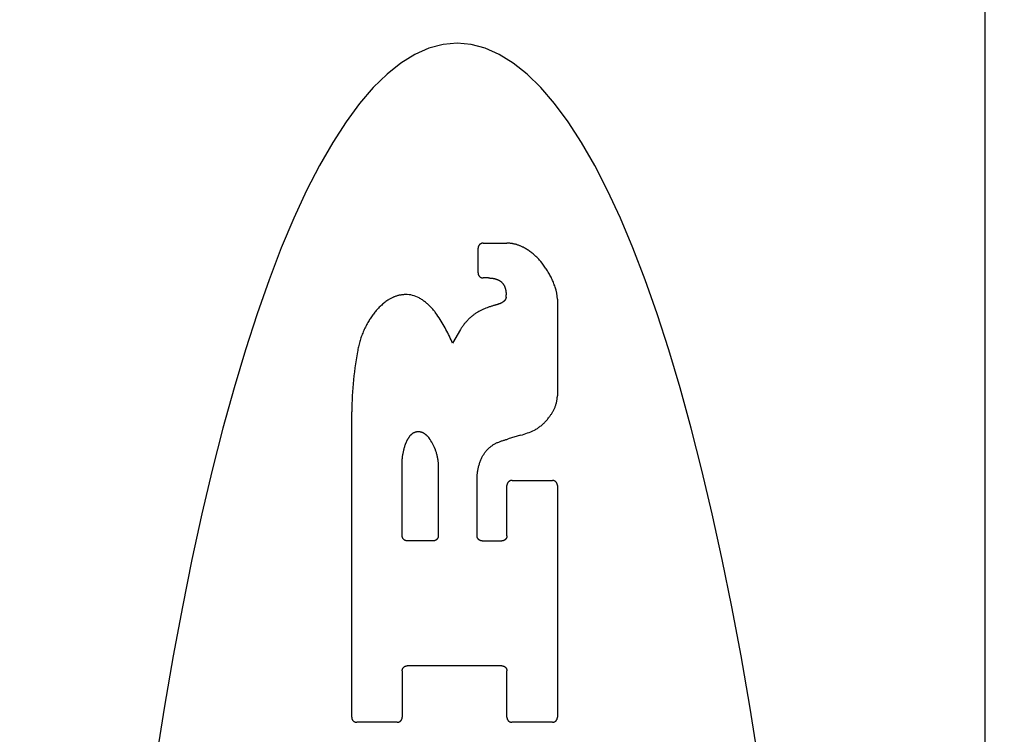
# Model space of a CAD drawing. Units: inches. Extents: x 0.4 to 16.6, y 0.6 to 10.4.
# Drawn here: x 7.2 to 7.5, y 4.9 to 5.1 of the extents above; entities that cross this region are included whole.
import ezdxf

# ---------------------------------------------------------------- set-up
doc = ezdxf.new("R2010")
doc.units = ezdxf.units.IN
doc.header["$LTSCALE"] = 0.935
doc.header["$MEASUREMENT"] = 0
doc.layers.get('0').update_dxf_attribs({"linetype": 'CONTINUOUS'})
doc.layers.add('SCHEME_DIMS', color=7, linetype='CONTINUOUS')
doc.dimstyles.new('DIMSTYLE_1', dxfattribs={"dimtxt": 0.1, "dimasz": 0.1875, "dimexe": 0.18, "dimexo": 0.0625, "dimgap": 0.09, "dimtad": 0, "dimtih": 1, "dimtoh": 1, "dimdec": 1, "dimzin": 4, "dimdsep": 46, "dimtxsty": 'STANDARD', "dimblk": '_FILLED', "dimblk1": '_FILLED', "dimblk2": '_FILLED', "dimcen": 0.09, "dimadec": 0, "dimazin": 0, "dimtp": 0.1, "dimtm": 0.1, "dimtfac": 1, "dimtdec": 1, "dimtofl": 0, "dimtmove": 0, "dimatfit": 3, "dimldrblk": '_FILLED', "dimfxl": 1, "dimtolj": 1, "dimtzin": 4, "dimarcsym": 0})

# ---------------------------------------------------------------- blocks, each defined once
blk = doc.blocks.new('_FILLED')
at = {"color": 0, "linetype": 'BYBLOCK'}
blk.add_solid([(0, 0), (-1, 0.1666666667), (-1, -0.1666666667)], dxfattribs=at)
blk = doc.blocks.new('*D5')
at = {"layer": 'SCHEME_DIMS', "color": 2, "linetype": 'CONTINUOUS'}
for p, q in [((6.9096956134, 5.3987206817), (6.9096956134, 5.9713370273)), ((7.0593019126, 5.3446419686), (7.0593019126, 5.9713370273)), ((6.9096956134, 5.8463370273), (6.3976956134, 5.8463370273)), ((7.0593019126, 5.8463370273), (7.4593019126, 5.8463370273)), ((7.0593019126, 4.3820233944), (7.0593019126, 4.9223318844))]:
    blk.add_line(p, q, dxfattribs=at)
at = {"layer": 'SCHEME_DIMS', "color": 2, "linetype": 'CONTINUOUS', "xscale": 0.1875, "yscale": 0.1875, "zscale": 0.1875}
blk.add_blockref('_FILLED', (6.9096956134, 5.8463370273), dxfattribs=at)
at = {"layer": 'SCHEME_DIMS', "color": 2, "linetype": 'CONTINUOUS', "xscale": 0.1875, "yscale": 0.1875, "zscale": 0.1875, "rotation": 180}
blk.add_blockref('_FILLED', (7.0593019126, 5.8463370273), dxfattribs=at)
at = {"layer": 'SCHEME_DIMS', "color": 2, "linetype": 'CONTINUOUS'}
for s, p in [('3,8', (5.7976956134, 5.7963370273)), ('[', (5.7976956134, 5.6463370273)), (']', (6.1976956134, 5.6463370273)), ('.15', (5.8976956134, 5.6463370273))]:
    blk.add_text(s, height=0.1, dxfattribs=at).set_placement(p)
blk = doc.blocks.new('*D6')
at = {"layer": 'SCHEME_DIMS', "color": 2, "linetype": 'CONTINUOUS'}
for p, q in [((8.2325302591, 5.3222093852), (8.2325302591, 5.7722093852)), ((8.2325302591, 5.7722093852), (8.3825302591, 5.7722093852)), ((7.6493609677, 5.3222093852), (8.3575302591, 5.3222093852)), ((7.2857782906, 5.1174849757), (8.3575302591, 5.1174849757)), ((8.2325302591, 5.1174849757), (8.2325302591, 4.7174849757))]:
    blk.add_line(p, q, dxfattribs=at)
at = {"layer": 'SCHEME_DIMS', "color": 2, "linetype": 'CONTINUOUS', "xscale": 0.1875, "yscale": 0.1875, "zscale": 0.1875}
for p, rotation in [((8.2325302591, 5.3222093852), 270), ((8.2325302591, 5.1174849757), 90)]:
    blk.add_blockref('_FILLED', p, dxfattribs=dict(at, rotation=rotation))
at = {"layer": 'SCHEME_DIMS', "color": 2, "linetype": 'CONTINUOUS'}
for s, p in [('5,2', (8.4825302591, 5.7222093852)), ('[', (8.4825302591, 5.5722093852)), (']', (8.8825302591, 5.5722093852)), ('.20', (8.5825302591, 5.5722093852))]:
    blk.add_text(s, height=0.1, dxfattribs=at).set_placement(p)
blk = doc.blocks.new('*D7')
at = {"layer": 'SCHEME_DIMS', "color": 2, "linetype": 'CONTINUOUS'}
for p, q in [((7.2857782906, 5.1174849757), (8.7325302591, 5.1174849757)), ((8.6075302591, 5.1174849757), (8.6075302591, 4.8680755269)), ((8.6075302591, 4.1686660781), (8.6075302591, 4.4180755269)), ((7.2857782906, 4.1686660781), (8.7325302591, 4.1686660781))]:
    blk.add_line(p, q, dxfattribs=at)
at = {"layer": 'SCHEME_DIMS', "color": 2, "linetype": 'CONTINUOUS', "xscale": 0.1875, "yscale": 0.1875, "zscale": 0.1875}
for p, rotation in [((8.6075302591, 5.1174849757), 90), ((8.6075302591, 4.1686660781), 270)]:
    blk.add_blockref('_FILLED', p, dxfattribs=dict(at, rotation=rotation))
at = {"layer": 'SCHEME_DIMS', "color": 2, "linetype": 'CONTINUOUS'}
for s, p in [('24,1', (8.3575302591, 4.6680755269)), ('[', (8.3575302591, 4.5180755269)), (']', (8.7575302591, 4.5180755269)), ('.95', (8.4575302591, 4.5180755269))]:
    blk.add_text(s, height=0.1, dxfattribs=at).set_placement(p)

msp = doc.modelspace()

# ---------------------------------------------------------------- linework, layer by layer
at = {"color": 9, "linetype": 'CONTINUOUS'}
msp.add_line((7.4805617551, 5.3222093852), (7.4805617551, 3.9639416686), dxfattribs=at)
at = {"color": 7, "linetype": 'CONTINUOUS'}
for p, q in [((7.3520179221, 5.0100118932), (7.3520179221, 5.0162819635)), ((7.3532994171, 5.0175634585), (7.3592805295, 5.0175634585)), ((7.3546590388, 5.0087303982), (7.3532994171, 5.0087303982)), ((7.3591372675, 5.0038688753), (7.3591372675, 5.004443302)), ((7.3721527396, 5.0033392943), (7.3721527396, 4.9788152437)), ((7.3475319046, 4.9956297172), (7.3455690412, 4.9921610394)), ((7.3199582766, 4.8972852187), (7.3199582766, 4.9747347126)), ((7.3628091525, 4.9688201102), (7.3596664031, 4.967886151)), ((7.3327732266, 4.9433216982), (7.3327732266, 4.9623765379)), ((7.3419249615, 4.9608934628), (7.3419249615, 4.9433216982)), ((7.3606308178, 4.9573712825), (7.3708712446, 4.9573712825)), ((7.3593493228, 4.9433216982), (7.3593493228, 4.9560897875)), ((7.3721527396, 4.9560897875), (7.3721527396, 4.8972852187)), ((7.3406434665, 4.9420402032), (7.3340547216, 4.9420402032)), ((7.3530458646, 4.9420402032), (7.3580678278, 4.9420402032)), ((7.3327732266, 4.9090626845), (7.3327732266, 4.8972852187)), ((7.3580562946, 4.9103441795), (7.3340547216, 4.9103441795)), ((7.3593377896, 4.8972852187), (7.3593377896, 4.9090626845)), ((7.3314917316, 4.8960037237), (7.3212397716, 4.8960037237)), ((7.3708712446, 4.8960037237), (7.3606192846, 4.8960037237))]:
    msp.add_line(p, q, dxfattribs=at)
for points in [[(7.3467034874, 5.0682714058), (7.3431273023, 5.0679582133), (7.3395563728, 5.0670186359), (7.3359959443, 5.0654532853), (7.332451221, 5.0632652203), (7.3289273969, 5.0604581112), (7.325429666, 5.0570356287), (7.3219631918, 5.0530020406), (7.3185330155, 5.0483640044), (7.3151441479, 5.043128775), (7.3118015995, 5.0373036075), (7.3085103309, 5.0308963257), (7.3052751021, 5.02391703), (7.3021006231, 5.0163763897), (7.2989916036, 5.0082850741), (7.2959526852, 4.99965428), (7.2929882349, 4.9904973136), (7.2901025516, 4.9808280085), (7.2872999339, 4.9706601985), (7.2845845952, 4.9600081904), (7.2819604077, 4.9488881848), (7.2794311581, 4.9373168553), (7.2770006331, 4.9253108757), (7.2746725195, 4.9128873278), (7.2724501034, 4.9000649265), (7.270336571, 4.8868627947)], [(7.4230704039, 4.8868627947), (7.4209568714, 4.9000649265), (7.4187344553, 4.9128873278), (7.4164063417, 4.9253108757), (7.4139758168, 4.9373168553), (7.4114465671, 4.9488881848), (7.4088223796, 4.9600081904), (7.4061070409, 4.9706601985), (7.4033044233, 4.9808280085), (7.4004187399, 4.9904973136), (7.3974542897, 4.99965428), (7.3944153712, 5.0082850741), (7.3913063518, 5.0163763897), (7.3881318727, 5.02391703), (7.384896644, 5.0308963257), (7.3816053754, 5.0373036075), (7.378262827, 5.043128775), (7.3748739593, 5.0483640044), (7.371443783, 5.0530020406), (7.3679773089, 5.0570356287), (7.364479578, 5.0604581112), (7.3609557539, 5.0632652203), (7.3574110306, 5.0654532853), (7.353850602, 5.0670186359), (7.3502796725, 5.0679582133), (7.3467034874, 5.0682714058)], [(7.3532994171, 5.0175634585), (7.3532574895, 5.0175627585), (7.3532156094, 5.0175606664), (7.3531738203, 5.0175571939), (7.3531321658, 5.0175523527), (7.3530906895, 5.0175461546), (7.353049435, 5.0175386112), (7.3530084458, 5.0175297344), (7.3529677654, 5.0175195357), (7.3529274375, 5.0175080271), (7.3528875055, 5.0174952201), (7.3528480132, 5.0174811266), (7.3528090039, 5.0174657582), (7.3527705214, 5.0174491267), (7.3527326091, 5.0174312438), (7.3526953107, 5.0174121212), (7.3526586696, 5.0173917707), (7.3526227276, 5.0173702074), (7.3525875187, 5.0173474601), (7.3525530752, 5.017323561), (7.3525194292, 5.0172985422), (7.352486613, 5.0172724361), (7.3524546588, 5.0172452748), (7.3524235988, 5.0172170905), (7.3523934651, 5.0171879154), (7.3523642901, 5.0171577818), (7.3523361058, 5.0171267217), (7.3523089444, 5.0170947675), (7.3522828383, 5.0170619513), (7.3522578196, 5.0170283054), (7.3522339205, 5.0169938619), (7.3522111732, 5.016958653), (7.3521896099, 5.016922711), (7.3521692593, 5.0168860699), (7.3521501368, 5.0168487714), (7.3521322539, 5.0168108592), (7.3521156223, 5.0167723766), (7.352100254, 5.0167333674), (7.3520861604, 5.016693875), (7.3520733535, 5.0166539431), (7.3520618448, 5.0166136152), (7.3520516462, 5.0165729348), (7.3520427694, 5.0165319456), (7.352035226, 5.016490691), (7.3520290279, 5.0164492147), (7.3520241867, 5.0164075603), (7.3520207142, 5.0163657712), (7.3520186221, 5.0163238911), (7.3520179221, 5.0162819635)], [(7.3634621988, 5.0165168665), (7.3633189119, 5.0165906907), (7.3631743374, 5.0166619604), (7.3630285219, 5.0167306555), (7.3628815119, 5.0167967561), (7.3627333542, 5.0168602422), (7.3625840952, 5.0169210939), (7.3624337817, 5.0169792911), (7.3622824601, 5.017034814), (7.3621301772, 5.0170876425), (7.3619769799, 5.017137758), (7.3618229171, 5.0171851468), (7.361668038, 5.0172297966), (7.3615123917, 5.0172716952), (7.3613560277, 5.0173108301), (7.361198995, 5.0173471891), (7.361041343, 5.0173807598), (7.3608831208, 5.01741153), (7.3607243778, 5.0174394872), (7.3605651633, 5.0174646206), (7.3604055276, 5.0174869244), (7.3602455214, 5.0175063943), (7.360085195, 5.0175230259), (7.359924599, 5.0175368149), (7.3597637839, 5.017547757), (7.3596028003, 5.0175558479), (7.3594416987, 5.0175610832), (7.3592805295, 5.0175634585)], [(7.3682564616, 5.0124708777), (7.3679082814, 5.0128993428), (7.3677470695, 5.0130915335), (7.3675825652, 5.0132809138), (7.367414819, 5.0134674288), (7.3672438814, 5.0136510232), (7.3670698029, 5.013831642), (7.3668926338, 5.0140092299), (7.3667124246, 5.0141837318), (7.3665292271, 5.0143550938), (7.3663430976, 5.014523267), (7.3661540937, 5.0146882037), (7.365962273, 5.0148498561), (7.3657676933, 5.0150081766), (7.365570412, 5.0151631174), (7.3653704867, 5.0153146308), (7.3651679752, 5.0154626692), (7.364962936, 5.0156071862), (7.3647554316, 5.0157481412), (7.3645455257, 5.0158854947), (7.3643332819, 5.0160192076), (7.3641187637, 5.0161492405), (7.3639020348, 5.0162755542), (7.3636831586, 5.0163981093), (7.3634621988, 5.0165168665)], [(7.3715729915, 5.0064273895), (7.3714739042, 5.0067118737), (7.3713705141, 5.0069948227), (7.3712628474, 5.0072761722), (7.3711509304, 5.0075558581), (7.3710347891, 5.0078338165), (7.37091445, 5.0081099832), (7.3707899391, 5.0083842941), (7.3706612827, 5.0086566852), (7.3705285082, 5.0089270929), (7.3703916482, 5.0091954562), (7.3702507364, 5.0094617145), (7.3701058067, 5.0097258075), (7.3699568928, 5.0099876746), (7.3698040286, 5.0102472553), (7.3696472478, 5.0105044893), (7.3694865841, 5.0107593159), (7.3693220727, 5.0110116754), (7.3691537531, 5.0112615113), (7.3689816661, 5.0115087675), (7.3688058527, 5.0117533881), (7.3686263536, 5.0119953173), (7.3684432096, 5.0122344992), (7.3682564616, 5.0124708777)], [(7.3520179221, 5.0100118932), (7.3520186221, 5.0099699656), (7.3520207142, 5.0099280854), (7.3520241867, 5.0098862964), (7.3520290279, 5.0098446419), (7.352035226, 5.0098031656), (7.3520427694, 5.0097619111), (7.3520516462, 5.0097209219), (7.3520618448, 5.0096802415), (7.3520733535, 5.0096399136), (7.3520861604, 5.0095999816), (7.352100254, 5.0095604893), (7.3521156223, 5.00952148), (7.3521322539, 5.0094829975), (7.3521501368, 5.0094450852), (7.3521692593, 5.0094077867), (7.3521896099, 5.0093711457), (7.3522111732, 5.0093352036), (7.3522339205, 5.0092999948), (7.3522578196, 5.0092655513), (7.3522828383, 5.0092319053), (7.3523089444, 5.0091990891), (7.3523361058, 5.0091671349), (7.3523642901, 5.0091360749), (7.3523934651, 5.0091059412), (7.3524235988, 5.0090767661), (7.3524546588, 5.0090485818), (7.352486613, 5.0090214205), (7.3525194292, 5.0089953144), (7.3525530752, 5.0089702957), (7.3525875187, 5.0089463966), (7.3526227276, 5.0089236493), (7.3526586696, 5.0089020859), (7.3526953107, 5.0088817354), (7.3527326091, 5.0088626129), (7.3527705214, 5.00884473), (7.3528090039, 5.0088280984), (7.3528480132, 5.0088127301), (7.3528875055, 5.0087986365), (7.3529274375, 5.0087858296), (7.3529677654, 5.0087743209), (7.3530084458, 5.0087641223), (7.353049435, 5.0087552454), (7.3530906895, 5.0087477021), (7.3531321658, 5.008741504), (7.3531738203, 5.0087366628), (7.3532156094, 5.0087331903), (7.3532574895, 5.0087310981), (7.3532994171, 5.0087303982)], [(7.3546590388, 5.0087303982), (7.3547507469, 5.0087315829), (7.3548424625, 5.0087314078), (7.3549341655, 5.0087298736), (7.3550258356, 5.008726981), (7.3551174529, 5.0087227309), (7.3552089971, 5.008717124), (7.3553004481, 5.0087101612), (7.3553917858, 5.0087018432), (7.35548299, 5.0086921712), (7.3555740409, 5.008681148), (7.3556649185, 5.0086687767), (7.3557556029, 5.0086550605), (7.3558460741, 5.0086400025), (7.3559363123, 5.008623606), (7.3560262976, 5.008605874), (7.35611601, 5.0085868098), (7.3562054298, 5.0085664169), (7.3562945374, 5.0085447004), (7.3563833134, 5.0085216658), (7.3564717385, 5.0084973185), (7.3565597932, 5.0084716642), (7.3566474583, 5.0084447082), (7.3567347142, 5.0084164561), (7.3568215417, 5.0083869133)], [(7.3568215417, 5.0083869133), (7.3568830779, 5.0083640996), (7.3569441543, 5.0083400818), (7.3570047479, 5.0083148707), (7.3570648361, 5.0082884772), (7.3571243959, 5.0082609121), (7.3571834045, 5.0082321862), (7.3572418392, 5.0082023104), (7.3572996771, 5.0081712955), (7.3573568954, 5.0081391524), (7.3574134713, 5.0081058918), (7.3574693825, 5.0080715253), (7.3575246081, 5.0080360673), (7.3575791279, 5.0079995329), (7.3576329216, 5.0079619372), (7.3576859689, 5.0079232952), (7.3577382496, 5.0078836221), (7.3577897432, 5.007842933), (7.3578404295, 5.0078012428), (7.3578902883, 5.0077585668), (7.3579392992, 5.00771492), (7.3579874425, 5.0076703182), (7.3580347006, 5.0076247793), (7.3580810567, 5.0075783223), (7.3581264938, 5.0075309657), (7.3581709949, 5.0074827283), (7.3582145432, 5.0074336289), (7.3582571216, 5.0073836862), (7.3582987133, 5.0073329188), (7.3583393012, 5.0072813456), (7.3583788685, 5.0072289853)], [(7.3583788685, 5.0072289853), (7.3584171645, 5.007173418), (7.3584544739, 5.0071171836), (7.3584907858, 5.0070603), (7.3585260894, 5.0070027851), (7.3585603739, 5.006944657), (7.3585936284, 5.0068859337), (7.3586258422, 5.0068266332), (7.3586570044, 5.0067667734), (7.3586871046, 5.0067063726), (7.3587161342, 5.0066454499), (7.358744085, 5.0065840247), (7.3587709487, 5.0065221163), (7.3587967173, 5.0064597441), (7.3588213824, 5.0063969275), (7.3588449359, 5.0063336857), (7.3588673696, 5.0062700382), (7.3588886758, 5.0062060044), (7.3589088486, 5.0061416046), (7.3589278826, 5.0060768589), (7.3589457724, 5.0060117878), (7.3589625127, 5.0059464114), (7.358978098, 5.0058807502), (7.358992523, 5.0058148243), (7.3590057822, 5.0057486541)], [(7.3336194447, 5.0045220914), (7.3334426041, 5.0045154802), (7.333265938, 5.0045052135), (7.3330895215, 5.0044913002), (7.3329134294, 5.0044737493), (7.3327377368, 5.00445257), (7.3325625188, 5.0044277713), (7.3323878503, 5.0043993621), (7.3322138063, 5.0043673516), (7.3320404619, 5.0043317488), (7.3318678915, 5.0042925651), (7.3316961678, 5.0042498209), (7.3315253629, 5.0042035389), (7.331355549, 5.0041537421), (7.3311867982, 5.0041004531), (7.3310191826, 5.0040436948), (7.3308527744, 5.0039834899), (7.3306876457, 5.0039198612), (7.3305238686, 5.0038528315), (7.3303615145, 5.0037824257), (7.3302006507, 5.0037086773), (7.3300413439, 5.0036316221), (7.3298836607, 5.0035512956), (7.3297276676, 5.0034677336), (7.3295734314, 5.0033809717), (7.3294210185, 5.0032910456), (7.3292704956, 5.003197991), (7.3291219293, 5.0031018435)], [(7.3591372675, 5.0038688753), (7.359134844, 5.0038379713), (7.3591317431, 5.0038071279), (7.3591279674, 5.0037763597), (7.3591235198, 5.0037456814), (7.3591184026, 5.0037151077), (7.3591126186, 5.0036846531), (7.3591061703, 5.0036543323), (7.3590990605, 5.00362416), (7.3590912916, 5.0035941507), (7.3590828663, 5.0035643192), (7.3590737878, 5.0035346799), (7.3590640613, 5.0035052467), (7.3590536925, 5.0034760334), (7.3590426872, 5.0034470537), (7.359031051, 5.0034183214), (7.3590187898, 5.0033898502), (7.3590059093, 5.0033616539), (7.3589924153, 5.0033337462), (7.3589783134, 5.0033061409), (7.3589636094, 5.0032788517), (7.3589483096, 5.0032518921), (7.3589324221, 5.0032252745), (7.3589159553, 5.0031990111), (7.358898918, 5.003173114), (7.3588813186, 5.0031475954), (7.3588631658, 5.0031224674), (7.3588444682, 5.0030977422), (7.3588252342, 5.0030734319), (7.3588054725, 5.0030495487), (7.3587851917, 5.0030261047)], [(7.3590057822, 5.0057486541), (7.3590196284, 5.0056769816), (7.359032711, 5.0056051658), (7.3590450289, 5.0055332149), (7.3590565805, 5.005461137), (7.3590673647, 5.0053889402), (7.3590773799, 5.0053166328), (7.359086625, 5.0052442229), (7.359095099, 5.0051717187), (7.3591028012, 5.0050991285), (7.3591097306, 5.0050264604), (7.3591158865, 5.0049537227), (7.359121268, 5.0048809236), (7.3591258743, 5.0048080714), (7.3591297052, 5.0047351743), (7.3591327603, 5.0046622405), (7.3591350392, 5.0045892784), (7.3591365417, 5.0045162961), (7.3591372675, 5.004443302)], [(7.3291219293, 5.0031018435), (7.3288902183, 5.0029380181), (7.3286614407, 5.0027701207), (7.3284356649, 5.0025982076), (7.3282129596, 5.0024223348), (7.3279933932, 5.0022425585), (7.3277770344, 5.0020589349), (7.3275639518, 5.00187152), (7.3273542138, 5.0016803702), (7.3271478892, 5.0014855414), (7.3269450448, 5.0012870916), (7.3267457412, 5.0010850854), (7.3265500372, 5.0008795892), (7.3263579916, 5.0006706694), (7.3261696635, 5.0004583923), (7.3259851116, 5.0002428242), (7.3258043949, 5.0000240316), (7.3256275721, 4.9998020808), (7.3254547023, 4.9995770382), (7.3252858423, 4.9993489715), (7.3251210417, 4.9991179542), (7.324960348, 4.9988840609), (7.3248038088, 4.9986473665), (7.3246514716, 4.9984079457), (7.3245033842, 4.9981658733), (7.324359594, 4.9979212242), (7.3242201486, 4.997674073), (7.3240850957, 4.9974244945)], [(7.3412962648, 4.999843438), (7.34115511, 5.0000366857), (7.3410105556, 5.0002274037), (7.3408626492, 5.0004155343), (7.340711439, 5.0006010199), (7.3405569727, 5.0007838027), (7.3403992982, 5.0009638251), (7.3402384634, 5.0011410293), (7.3400745162, 5.0013153577), (7.3399075058, 5.0014867539), (7.3397374865, 5.0016551661), (7.3395645138, 5.001820544), (7.3393886434, 5.0019828372), (7.3392099308, 5.0021419953), (7.3390284317, 5.002297968), (7.3388442016, 5.0024507047), (7.3386572961, 5.0026001552), (7.3384677719, 5.0027462704), (7.33827569, 5.0028890069), (7.3380811124, 5.0030283226), (7.3378841014, 5.0031641757), (7.337684719, 5.003296524), (7.3374830272, 5.0034253256), (7.3372790882, 5.0035505384), (7.3370729641, 5.0036721204)], [(7.3562815744, 5.0018223096), (7.3561047463, 5.0017719229), (7.3559283132, 5.00172017), (7.3557522857, 5.0016670541), (7.3555766742, 5.0016125783), (7.3554014893, 5.0015567459), (7.3552267415, 5.0014995603), (7.3550524412, 5.0014410248), (7.3548785989, 5.001381143), (7.3547052249, 5.0013199184), (7.3545323296, 5.0012573547), (7.3543599233, 5.0011934557)], [(7.3579535171, 5.0024106725), (7.3578645831, 5.0023678847), (7.3577751024, 5.0023262521), (7.3576850903, 5.0022857814), (7.3575945618, 5.0022464793), (7.3575035321, 5.0022083525), (7.3574120164, 5.0021714077), (7.3573200298, 5.0021356513), (7.3572275878, 5.002101089), (7.3571347062, 5.0020677265), (7.3570414004, 5.002035569), (7.3569476862, 5.0020046222), (7.3568535791, 5.0019748915), (7.3567590949, 5.0019463823), (7.3566642493, 5.0019190989), (7.3565690585, 5.0018930457), (7.3564735384, 5.0018682269), (7.3563777051, 5.0018446468), (7.3562815744, 5.0018223096)], [(7.3587851917, 5.0030261047), (7.3587556292, 5.0029943654), (7.3587255629, 5.0029631029), (7.3586950008, 5.0029323249), (7.3586639509, 5.0029020391), (7.3586324211, 5.0028722532), (7.3586004194, 5.0028429749), (7.358567954, 5.0028142118), (7.3585350327, 5.0027859716), (7.3585016637, 5.0027582619), (7.3584678557, 5.0027310893), (7.3584336178, 5.0027044606), (7.3583989588, 5.0026783822), (7.3583638876, 5.0026528608), (7.3583284132, 5.002627903), (7.3582925444, 5.0026035154), (7.3582562903, 5.0025797046), (7.3582196597, 5.002556477), (7.3581826623, 5.0025338381), (7.3581453078, 5.0025117935), (7.3581076059, 5.0024903485), (7.3580695662, 5.0024695084), (7.3580311983, 5.0024492788), (7.3579925121, 5.002429665), (7.3579535171, 5.0024106725)], [(7.3455690412, 4.9921610394), (7.3453758925, 4.9926106195), (7.3451773731, 4.993057854), (7.3449735126, 4.9935026794), (7.3447643406, 4.9939450319), (7.3445498867, 4.994384848), (7.3443301805, 4.994822064), (7.3441052525, 4.9952566166), (7.343875136, 4.9956884442), (7.3436398651, 4.9961174853), (7.3433994739, 4.9965436787), (7.3431539965, 4.996966963), (7.3429034672, 4.9973872768), (7.3426479207, 4.9978045591), (7.3423873947, 4.998218751), (7.3421219277, 4.9986297935), (7.3418515581, 4.999037628), (7.3415763243, 4.9994421957), (7.3412962648, 4.999843438)], [(7.3505013802, 4.9990707811), (7.3503343951, 4.9989314176), (7.3501697095, 4.9987893441), (7.3500073661, 4.9986446), (7.3498474077, 4.9984972245), (7.3496898768, 4.998347257), (7.3495348163, 4.9981947369), (7.3493822688, 4.9980397034), (7.3492322761, 4.9978821968), (7.3490848771, 4.9977222602), (7.3489401097, 4.9975599375), (7.3487980119, 4.9973952728), (7.3486586215, 4.99722831), (7.3485219765, 4.9970590931), (7.348388115, 4.9968876661), (7.3482570739, 4.9967140737), (7.3481288868, 4.996538363), (7.3480035864, 4.9963605822), (7.3478812053, 4.9961807793), (7.3477617762, 4.9959990021), (7.3476453317, 4.9958152988), (7.3475319046, 4.9956297172)], [(7.3543599233, 5.0011934557), (7.3539993116, 5.001056619), (7.3538116751, 5.000982258), (7.3536251467, 5.0009051595), (7.3534397663, 5.0008253404), (7.3532555733, 5.0007428179), (7.3530726077, 5.000657609), (7.3528909091, 5.000569731), (7.3527105168, 5.0004792015), (7.3525314691, 5.000386041), (7.3523538036, 5.0002902705), (7.3521775581, 5.0001919111), (7.3520027705, 5.000090984), (7.3518294784, 4.9999875101), (7.3516577197, 4.9998815106), (7.3514875317, 4.9997730072), (7.3513189503, 4.9996620241), (7.3511520108, 4.999548586), (7.3509867486, 4.9994327178), (7.3508231992, 4.9993144444), (7.3506613979, 4.9991937906), (7.3505013802, 4.9990707811)], [(7.3240850957, 4.9974244945), (7.3239175659, 4.9971390829), (7.3237546999, 4.9968509844), (7.3235965376, 4.9965602769), (7.323443119, 4.9962670383), (7.3232944839, 4.9959713464), (7.3231506723, 4.9956732789), (7.323011724, 4.9953729138), (7.3228776791, 4.9950703289), (7.3227485757, 4.9947656028), (7.322624445, 4.994458817), (7.3225053165, 4.9941500541), (7.3223912198, 4.9938393965), (7.3222821844, 4.9935269265), (7.3221782397, 4.9932127265), (7.3220794153, 4.992896879), (7.3219857407, 4.9925794663), (7.3218972436, 4.9922605715), (7.3218139443, 4.9919402794), (7.3217358614, 4.9916186755), (7.3216630136, 4.9912958454), (7.3215954193, 4.9909718744), (7.321533097, 4.9906468481), (7.3214760655, 4.990320852), (7.3214243432, 4.9899939716)], [(7.3214243432, 4.9899939716), (7.3212496949, 4.988985902), (7.3210859677, 4.9879760012), (7.3209331796, 4.9869643876), (7.3207913485, 4.9859511798), (7.3206604922, 4.9849364963), (7.3205406276, 4.9839204556), (7.3204317672, 4.9829031771), (7.3203339224, 4.98188478), (7.3202471049, 4.9808653836), (7.3201713259, 4.9798451073), (7.3201065959, 4.9788240705), (7.320052921, 4.9778023929), (7.3200103062, 4.9767801942), (7.3199787564, 4.9757575942), (7.3199582766, 4.9747347126)], [(7.3703043158, 4.9737627318), (7.3704137843, 4.97390829), (7.3705202731, 4.9740560421), (7.3706237426, 4.9742059244), (7.3707241536, 4.9743578729), (7.3708214665, 4.9745118241), (7.3709156419, 4.974667714), (7.3710066405, 4.9748254789), (7.3710944228, 4.9749850549), (7.3711789495, 4.9751463784), (7.3712601809, 4.9753093855), (7.3713380802, 4.9754740112), (7.371412619, 4.9756401862), (7.3714837717, 4.9758078399), (7.3715515125, 4.9759769019), (7.3716158155, 4.9761473015), (7.3716766549, 4.9763189682), (7.3717340049, 4.9764918315), (7.3717878398, 4.9766658208), (7.3718381337, 4.9768408657), (7.3718848607, 4.9770168955), (7.3719279977, 4.9771938392), (7.371967531, 4.9773716231), (7.3720034496, 4.9775501731), (7.3720357424, 4.9777294151), (7.3720643984, 4.9779092748), (7.3720894066, 4.9780896781), (7.3721107558, 4.9782705508), (7.3721284351, 4.9784518188), (7.3721424334, 4.9786334078), (7.3721527396, 4.9788152437)], [(7.3663072742, 4.9701039404), (7.366503708, 4.9702189464), (7.3666979912, 4.9703375493), (7.36689006, 4.9704597059), (7.3670798505, 4.9705853732), (7.3672672989, 4.9707145079), (7.3674523412, 4.9708470669), (7.3676349136, 4.970983007), (7.3678149523, 4.9711222852), (7.3679923944, 4.9712648568), (7.3681671819, 4.9714106711), (7.3683392579, 4.9715596761), (7.3685085656, 4.9717118197), (7.3686750479, 4.9718670498), (7.368838648, 4.9720253143), (7.3689993091, 4.9721865612), (7.369156974, 4.9723507382), (7.3693115875, 4.9725177921), (7.3694630994, 4.9726876643), (7.3696114611, 4.972860295), (7.369756624, 4.9730356243), (7.3698985396, 4.9732135925), (7.3700371592, 4.9733941397), (7.3701724341, 4.9735772061), (7.3703043158, 4.9737627318)], [(7.3345937417, 4.9684581845), (7.3346299842, 4.9685123177), (7.3346673507, 4.9685656813), (7.3347058231, 4.9686182533), (7.3347453835, 4.9686700117), (7.334786014, 4.9687209345), (7.3348276966, 4.9687709996), (7.3348704133, 4.9688201849), (7.3349141463, 4.9688684686), (7.3349588775, 4.9689158286), (7.3350045891, 4.9689622429), (7.3350512624, 4.9690076901), (7.3350988759, 4.9690521517), (7.3351474074, 4.9690956099), (7.3351968348, 4.9691380467), (7.335247136, 4.9691794444), (7.3352982888, 4.9692197851), (7.3353502711, 4.969259051), (7.3354030606, 4.9692972241), (7.3354566352, 4.9693342867), (7.3355109728, 4.9693702209), (7.3355660507, 4.9694050097), (7.3356218441, 4.9694386394), (7.3356783276, 4.9694710971), (7.3357354759, 4.9695023699), (7.3357932637, 4.9695324452), (7.3358516657, 4.9695613099), (7.3359106565, 4.9695889512), (7.3359702107, 4.9696153563), (7.3360303032, 4.9696405124), (7.3360909085, 4.9696644065)], [(7.3360909085, 4.9696644065), (7.3361291262, 4.9696771966), (7.3361675559, 4.9696893351), (7.3362061863, 4.9697008188), (7.3362450062, 4.9697116447), (7.3362840044, 4.9697218098), (7.3363231695, 4.9697313111), (7.3363624904, 4.9697401455), (7.3364019558, 4.9697483099), (7.3364415544, 4.9697558018), (7.3364812747, 4.9697626191), (7.3365211052, 4.9697687606), (7.3365610343, 4.9697742247), (7.3366010504, 4.9697790099), (7.3366411419, 4.9697831148), (7.3366812974, 4.9697865379), (7.3367215053, 4.9697892776), (7.3367617539, 4.9697913328), (7.3368020317, 4.9697927033), (7.336842327, 4.9697933893), (7.3368826282, 4.9697933907), (7.3369229236, 4.9697927077), (7.3369632015, 4.9697913404), (7.3370034505, 4.9697892889), (7.3370436587, 4.9697865533)], [(7.3370436587, 4.9697865533), (7.3371041005, 4.969779191), (7.3371643808, 4.9697706049), (7.3372244749, 4.9697608003), (7.3372843586, 4.9697497825), (7.3373440074, 4.9697375567), (7.337403397, 4.9697241282), (7.3374625028, 4.9697095023), (7.3375213007, 4.9696936842), (7.337579766, 4.9696766791), (7.3376378745, 4.9696584924), (7.3376956019, 4.9696391302), (7.3377529252, 4.9696186015), (7.3378098215, 4.9695969166), (7.3378662679, 4.9695740856), (7.3379222414, 4.9695501184), (7.3379777193, 4.9695250251), (7.3380326786, 4.9694988159), (7.3380870965, 4.9694715008), (7.3381409501, 4.9694430899), (7.3381942164, 4.9694135932), (7.3382468731, 4.9693830216), (7.3382988994, 4.9693513887), (7.3383502748, 4.9693187091), (7.3384009791, 4.9692849971), (7.3384509918, 4.9692502672), (7.3385002927, 4.9692145338), (7.3385488613, 4.9691778114), (7.3385966774, 4.9691401144), (7.3386437205, 4.9691014572), (7.3386899702, 4.9690618544)], [(7.3386899702, 4.9690618544), (7.3387483697, 4.9690129812), (7.3388061151, 4.9689633369), (7.3388631965, 4.9689129306), (7.3389196039, 4.968861771), (7.3389753272, 4.9688098673), (7.3390303565, 4.9687572283), (7.3390846818, 4.9687038631), (7.3391382939, 4.9686497814), (7.3391911834, 4.9685949928), (7.3392433411, 4.9685395071), (7.3392947576, 4.9684833339), (7.3393454239, 4.9684264831), (7.3393953306, 4.9683689644), (7.3394444693, 4.9683107881), (7.3394928315, 4.9682519648), (7.3395404087, 4.9681925047), (7.3395871925, 4.9681324184), (7.3396331744, 4.9680717162)], [(7.3327732266, 4.9623765379), (7.3327855919, 4.9625785962), (7.332800729, 4.9627804658), (7.3328186339, 4.9629821087), (7.3328393027, 4.9631834871), (7.3328627316, 4.9633845631), (7.3328889166, 4.9635852987), (7.3329178539, 4.963785656), (7.332949539, 4.9639855972), (7.3329839649, 4.9641850848), (7.3330211242, 4.9643840814), (7.3330610093, 4.9645825497), (7.3331036128, 4.9647804522), (7.3331489271, 4.9649777517), (7.3331969446, 4.9651744106), (7.3332476574, 4.9653703918), (7.3333010549, 4.9655656586), (7.3333571261, 4.9657601746), (7.3334158598, 4.9659539034), (7.3334772452, 4.9661468083), (7.333541271, 4.9663388529), (7.3336079263, 4.9665300009)], [(7.3336079263, 4.9665300009), (7.3336420018, 4.9666277081), (7.3336774136, 4.966724939), (7.3337141545, 4.9668216756), (7.3337522173, 4.9669178997), (7.333791595, 4.9670135932), (7.3338322802, 4.9671087381), (7.333874266, 4.9672033163), (7.3339175447, 4.9672973098), (7.333962108, 4.9673907013), (7.3340079469, 4.9674834733), (7.3340550526, 4.9675756086), (7.3341034162, 4.9676670898), (7.3341530288, 4.9677578997), (7.3342038817, 4.9678480208), (7.3342559657, 4.9679374361), (7.3343092705, 4.9680261291), (7.3343637858, 4.9681140832), (7.334419501, 4.9682012822), (7.3344764057, 4.9682877097), (7.3345344894, 4.9683733492), (7.3345937417, 4.9684581845)], [(7.3531028092, 4.9633589795), (7.35318517, 4.9635164102), (7.3532710828, 4.963671931), (7.3533604973, 4.9638254657), (7.3534533633, 4.9639769383), (7.3535496304, 4.9641262726), (7.3536492482, 4.9642733924), (7.3537521665, 4.9644182216), (7.353858335, 4.9645606841), (7.3539677034, 4.9647007038), (7.3540802213, 4.9648382046), (7.3541958357, 4.9649731124), (7.3543144832, 4.9651053621), (7.3544360973, 4.9652348907), (7.3545606119, 4.9653616352), (7.3546879608, 4.9654855325), (7.3548180776, 4.9656065196), (7.3549508961, 4.9657245335), (7.3550863501, 4.9658395113), (7.3552243733, 4.9659513898), (7.3553648994, 4.9660601061), (7.3555078602, 4.9661655999), (7.3556531791, 4.966267822), (7.3558007776, 4.966366726), (7.3559505772, 4.9664622654), (7.3561024992, 4.9665543938), (7.3562564652, 4.9666430648), (7.3564123966, 4.9667282319), (7.3565702148, 4.9668098487), (7.3567298412, 4.9668878687), (7.3568911974, 4.9669622456)], [(7.3568911974, 4.9669622456), (7.3570718536, 4.9670360801), (7.3572532042, 4.9671081921), (7.3574352328, 4.9671785752), (7.3576179229, 4.9672472232), (7.3578012579, 4.9673141295), (7.3579852214, 4.967379288), (7.3581697966, 4.9674426929), (7.3583549668, 4.9675043387), (7.3585407152, 4.9675642198), (7.358727025, 4.9676223305), (7.3589138794, 4.9676786655), (7.3591012614, 4.9677332199), (7.359289154, 4.9677859887), (7.3594775402, 4.9678369674), (7.3596664031, 4.967886151)], [(7.3410962351, 4.9653257409), (7.3411699492, 4.9651229442), (7.3412403306, 4.9649189668), (7.3413073623, 4.9647138641), (7.341371027, 4.9645076916), (7.3414313078, 4.9643005044), (7.3414881876, 4.9640923579), (7.3415416492, 4.9638833076), (7.3415916767, 4.9636734088), (7.3416382584, 4.9634627185), (7.3416813835, 4.9632512934), (7.3417210415, 4.9630391906), (7.3417572217, 4.962826467), (7.3417899134, 4.9626131796), (7.341819106, 4.9623993852), (7.34184479, 4.9621851411), (7.3418669601, 4.9619705048), (7.3418856124, 4.9617555341), (7.3419007427, 4.9615402868), (7.3419123471, 4.9613248207), (7.3419204214, 4.9611091934), (7.3419249615, 4.9608934628)], [(7.3517643696, 4.9433216982), (7.3517647804, 4.95783646), (7.3517690455, 4.9580568562), (7.35177716, 4.9582771444), (7.3517891192, 4.9584972575), (7.3518049183, 4.9587171284), (7.3518245523, 4.9589366898), (7.3518480165, 4.9591558747), (7.3518753061, 4.9593746158), (7.3519064162, 4.9595928462), (7.3519413402, 4.9598104989), (7.3519800646, 4.9600275079), (7.3520225742, 4.9602438078), (7.3520688535, 4.9604593329), (7.3521188874, 4.9606740176), (7.3521726605, 4.9608877962), (7.3522301576, 4.9611006031), (7.3522913633, 4.9613123727), (7.3523562624, 4.9615230395), (7.3524248378, 4.9617325383), (7.352497066, 4.9619408062), (7.3525729215, 4.9621477809), (7.352652379, 4.9623534), (7.3527354131, 4.9625576011), (7.3528219986, 4.962760322), (7.35291211, 4.9629615003), (7.353005722, 4.9631610735), (7.3531028092, 4.9633589795)], [(7.3606308178, 4.9573712825), (7.3605888902, 4.9573705825), (7.3605470101, 4.9573684904), (7.360505221, 4.9573650179), (7.3604635666, 4.9573601767), (7.3604220903, 4.9573539786), (7.3603808357, 4.9573464352), (7.3603398465, 4.9573375584), (7.3602991662, 4.9573273597), (7.3602588382, 4.9573158511), (7.3602189063, 4.9573030441), (7.3601794139, 4.9572889506), (7.3601404047, 4.9572735822), (7.3601019222, 4.9572569507), (7.3600640099, 4.9572390678), (7.3600267114, 4.9572199452), (7.3599900703, 4.9571995947), (7.3599541283, 4.9571780314), (7.3599189194, 4.9571552841), (7.3598844759, 4.957131385), (7.35985083, 4.9571063662), (7.3598180138, 4.9570802601), (7.3597860596, 4.9570530988), (7.3597549995, 4.9570249145), (7.3597248659, 4.9569957394), (7.3596956908, 4.9569656058), (7.3596675065, 4.9569345457), (7.3596403452, 4.9569025915), (7.3596142391, 4.9568697753), (7.3595892204, 4.9568361294), (7.3595653212, 4.9568016859), (7.3595425739, 4.956766477), (7.3595210106, 4.956730535), (7.3595006601, 4.9566938939), (7.3594815375, 4.9566565954), (7.3594636546, 4.9566186832), (7.3594470231, 4.9565802006), (7.3594316547, 4.9565411914), (7.3594175612, 4.956501699), (7.3594047542, 4.9564617671), (7.3593932456, 4.9564214392), (7.359383047, 4.9563807588), (7.3593741701, 4.9563397696), (7.3593666267, 4.956298515), (7.3593604286, 4.9562570387), (7.3593555874, 4.9562153843), (7.3593521149, 4.9561735952), (7.3593500228, 4.9561317151), (7.3593493228, 4.9560897875)], [(7.3721527396, 4.9560897875), (7.3721520396, 4.9561317151), (7.3721499475, 4.9561735952), (7.372146475, 4.9562153843), (7.3721416338, 4.9562570387), (7.3721354356, 4.956298515), (7.3721278923, 4.9563397696), (7.3721190154, 4.9563807588), (7.3721088168, 4.9564214392), (7.3720973082, 4.9564617671), (7.3720845012, 4.956501699), (7.3720704077, 4.9565411914), (7.3720550393, 4.9565802006), (7.3720384078, 4.9566186832), (7.3720205249, 4.9566565954), (7.3720014023, 4.9566938939), (7.3719810518, 4.956730535), (7.3719594885, 4.956766477), (7.3719367412, 4.9568016859), (7.371912842, 4.9568361294), (7.3718878233, 4.9568697753), (7.3718617172, 4.9569025915), (7.3718345559, 4.9569345457), (7.3718063716, 4.9569656058), (7.3717771965, 4.9569957394), (7.3717470629, 4.9570249145), (7.3717160028, 4.9570530988), (7.3716840486, 4.9570802601), (7.3716512324, 4.9571063662), (7.3716175865, 4.957131385), (7.371583143, 4.9571552841), (7.3715479341, 4.9571780314), (7.3715119921, 4.9571995947), (7.371475351, 4.9572199452), (7.3714380525, 4.9572390678), (7.3714001402, 4.9572569507), (7.3713616577, 4.9572735822), (7.3713226485, 4.9572889506), (7.3712831561, 4.9573030441), (7.3712432242, 4.9573158511), (7.3712028962, 4.9573273597), (7.3711622159, 4.9573375584), (7.3711212266, 4.9573464352), (7.3710799721, 4.9573539786), (7.3710384958, 4.9573601767), (7.3709968414, 4.9573650179), (7.3709550523, 4.9573684904), (7.3709131722, 4.9573705825), (7.3708712446, 4.9573712825)], [(7.3340547216, 4.9420402032), (7.334012794, 4.9420409032), (7.3339709139, 4.9420429953), (7.3339291248, 4.9420464678), (7.3338874704, 4.942051309), (7.3338459941, 4.9420575071), (7.3338047395, 4.9420650505), (7.3337637503, 4.9420739273), (7.3337230699, 4.9420841259), (7.333682742, 4.9420956346), (7.3336428101, 4.9421084415), (7.3336033177, 4.9421225351), (7.3335643085, 4.9421379034), (7.3335258259, 4.942154535), (7.3334879137, 4.9421724179), (7.3334506152, 4.9421915404), (7.3334139741, 4.942211891), (7.3333780321, 4.9422334543), (7.3333428232, 4.9422562016), (7.3333083797, 4.9422801007), (7.3332747338, 4.9423051194), (7.3332419176, 4.9423312255), (7.3332099634, 4.9423583869), (7.3331789033, 4.9423865711), (7.3331487697, 4.9424157462), (7.3331195946, 4.9424458799), (7.3330914103, 4.9424769399), (7.333064249, 4.9425088941), (7.3330381429, 4.9425417103), (7.3330131241, 4.9425753563), (7.332989225, 4.9426097998), (7.3329664777, 4.9426450087), (7.3329449144, 4.9426809507), (7.3329245639, 4.9427175918), (7.3329054413, 4.9427548902), (7.3328875584, 4.9427928025), (7.3328709269, 4.942831285), (7.3328555585, 4.9428702943), (7.332841465, 4.9429097866), (7.332828658, 4.9429497186), (7.3328171494, 4.9429900465), (7.3328069507, 4.9430307269), (7.3327980739, 4.9430717161), (7.3327905305, 4.9431129706), (7.3327843324, 4.9431544469), (7.3327794912, 4.9431961014), (7.3327760187, 4.9432378904), (7.3327739266, 4.9432797706), (7.3327732266, 4.9433216982)], [(7.3419249615, 4.9433216982), (7.3419242616, 4.9432797706), (7.3419221694, 4.9432378904), (7.3419186969, 4.9431961014), (7.3419138557, 4.9431544469), (7.3419076576, 4.9431129706), (7.3419001143, 4.9430717161), (7.3418912374, 4.9430307269), (7.3418810388, 4.9429900465), (7.3418695301, 4.9429497186), (7.3418567232, 4.9429097866), (7.3418426296, 4.9428702943), (7.3418272613, 4.942831285), (7.3418106298, 4.9427928025), (7.3417927468, 4.9427548902), (7.3417736243, 4.9427175918), (7.3417532738, 4.9426809507), (7.3417317104, 4.9426450087), (7.3417089631, 4.9426097998), (7.341685064, 4.9425753563), (7.3416600453, 4.9425417103), (7.3416339392, 4.9425088941), (7.3416067779, 4.9424769399), (7.3415785936, 4.9424458799), (7.3415494185, 4.9424157462), (7.3415192848, 4.9423865711), (7.3414882248, 4.9423583869), (7.3414562706, 4.9423312255), (7.3414234544, 4.9423051194), (7.3413898084, 4.9422801007), (7.3413553649, 4.9422562016), (7.3413201561, 4.9422334543), (7.341284214, 4.942211891), (7.341247573, 4.9421915404), (7.3412102745, 4.9421724179), (7.3411723622, 4.942154535), (7.3411338797, 4.9421379034), (7.3410948704, 4.9421225351), (7.3410553781, 4.9421084415), (7.3410154461, 4.9420956346), (7.3409751182, 4.9420841259), (7.3409344378, 4.9420739273), (7.3408934486, 4.9420650505), (7.3408521941, 4.9420575071), (7.3408107178, 4.942051309), (7.3407690633, 4.9420464678), (7.3407272743, 4.9420429953), (7.3406853941, 4.9420409032), (7.3406434665, 4.9420402032)], [(7.3530458646, 4.9420402032), (7.353003937, 4.9420409032), (7.3529620569, 4.9420429953), (7.3529202678, 4.9420464678), (7.3528786134, 4.942051309), (7.3528371371, 4.9420575071), (7.3527958825, 4.9420650505), (7.3527548933, 4.9420739273), (7.3527142129, 4.9420841259), (7.352673885, 4.9420956346), (7.3526339531, 4.9421084415), (7.3525944607, 4.9421225351), (7.3525554515, 4.9421379034), (7.3525169689, 4.942154535), (7.3524790567, 4.9421724179), (7.3524417582, 4.9421915404), (7.3524051171, 4.942211891), (7.3523691751, 4.9422334543), (7.3523339662, 4.9422562016), (7.3522995227, 4.9422801007), (7.3522658768, 4.9423051194), (7.3522330606, 4.9423312255), (7.3522011064, 4.9423583869), (7.3521700463, 4.9423865711), (7.3521399127, 4.9424157462), (7.3521107376, 4.9424458799), (7.3520825533, 4.9424769399), (7.352055392, 4.9425088941), (7.3520292859, 4.9425417103), (7.3520042671, 4.9425753563), (7.351980368, 4.9426097998), (7.3519576207, 4.9426450087), (7.3519360574, 4.9426809507), (7.3519157069, 4.9427175918), (7.3518965843, 4.9427548902), (7.3518787014, 4.9427928025), (7.3518620699, 4.942831285), (7.3518467015, 4.9428702943), (7.351832608, 4.9429097866), (7.351819801, 4.9429497186), (7.3518082924, 4.9429900465), (7.3517980937, 4.9430307269), (7.3517892169, 4.9430717161), (7.3517816735, 4.9431129706), (7.3517754754, 4.9431544469), (7.3517706342, 4.9431961014), (7.3517671617, 4.9432378904), (7.3517650696, 4.9432797706), (7.3517643696, 4.9433216982)], [(7.3593493228, 4.9433216982), (7.3593486228, 4.9432797706), (7.3593465307, 4.9432378904), (7.3593430582, 4.9431961014), (7.359338217, 4.9431544469), (7.3593320189, 4.9431129706), (7.3593244755, 4.9430717161), (7.3593155987, 4.9430307269), (7.3593054001, 4.9429900465), (7.3592938914, 4.9429497186), (7.3592810845, 4.9429097866), (7.3592669909, 4.9428702943), (7.3592516226, 4.942831285), (7.359234991, 4.9427928025), (7.3592171081, 4.9427548902), (7.3591979856, 4.9427175918), (7.359177635, 4.9426809507), (7.3591560717, 4.9426450087), (7.3591333244, 4.9426097998), (7.3591094253, 4.9425753563), (7.3590844066, 4.9425417103), (7.3590583005, 4.9425088941), (7.3590311391, 4.9424769399), (7.3590029549, 4.9424458799), (7.3589737798, 4.9424157462), (7.3589436461, 4.9423865711), (7.3589125861, 4.9423583869), (7.3588806319, 4.9423312255), (7.3588478157, 4.9423051194), (7.3588141697, 4.9422801007), (7.3587797262, 4.9422562016), (7.3587445173, 4.9422334543), (7.3587085753, 4.942211891), (7.3586719342, 4.9421915404), (7.3586346358, 4.9421724179), (7.3585967235, 4.942154535), (7.358558241, 4.9421379034), (7.3585192317, 4.9421225351), (7.3584797394, 4.9421084415), (7.3584398074, 4.9420956346), (7.3583994795, 4.9420841259), (7.3583587991, 4.9420739273), (7.3583178099, 4.9420650505), (7.3582765554, 4.9420575071), (7.3582350791, 4.942051309), (7.3581934246, 4.9420464678), (7.3581516355, 4.9420429953), (7.3581097554, 4.9420409032), (7.3580678278, 4.9420402032)], [(7.3327732266, 4.9090626845), (7.3327739266, 4.9091046121), (7.3327760187, 4.9091464922), (7.3327794912, 4.9091882813), (7.3327843324, 4.9092299357), (7.3327905305, 4.909271412), (7.3327980739, 4.9093126665), (7.3328069507, 4.9093536558), (7.3328171494, 4.9093943361), (7.332828658, 4.9094346641), (7.332841465, 4.909474596), (7.3328555585, 4.9095140884), (7.3328709269, 4.9095530976), (7.3328875584, 4.9095915801), (7.3329054413, 4.9096294924), (7.3329245639, 4.9096667909), (7.3329449144, 4.909703432), (7.3329664777, 4.909739374), (7.332989225, 4.9097745829), (7.3330131241, 4.9098090264), (7.3330381429, 4.9098426723), (7.333064249, 4.9098754885), (7.3330914103, 4.9099074427), (7.3331195946, 4.9099385027), (7.3331487697, 4.9099686364), (7.3331789033, 4.9099978115), (7.3332099634, 4.9100259958), (7.3332419176, 4.9100531571), (7.3332747338, 4.9100792632), (7.3333083797, 4.9101042819), (7.3333428232, 4.9101281811), (7.3333780321, 4.9101509284), (7.3334139741, 4.9101724917), (7.3334506152, 4.9101928422), (7.3334879137, 4.9102119648), (7.3335258259, 4.9102298477), (7.3335643085, 4.9102464792), (7.3336033177, 4.9102618476), (7.3336428101, 4.9102759411), (7.333682742, 4.9102887481), (7.3337230699, 4.9103002567), (7.3337637503, 4.9103104553), (7.3338047395, 4.9103193322), (7.3338459941, 4.9103268755), (7.3338874704, 4.9103330737), (7.3339291248, 4.9103379149), (7.3339709139, 4.9103413874), (7.334012794, 4.9103434795), (7.3340547216, 4.9103441795)], [(7.3580562946, 4.9103441795), (7.3580982222, 4.9103434795), (7.3581401023, 4.9103413874), (7.3581818914, 4.9103379149), (7.3582235458, 4.9103330737), (7.3582650221, 4.9103268755), (7.3583062766, 4.9103193322), (7.3583472659, 4.9103104553), (7.3583879462, 4.9103002567), (7.3584282742, 4.9102887481), (7.3584682061, 4.9102759411), (7.3585076985, 4.9102618476), (7.3585467077, 4.9102464792), (7.3585851902, 4.9102298477), (7.3586231025, 4.9102119648), (7.358660401, 4.9101928422), (7.3586970421, 4.9101724917), (7.3587329841, 4.9101509284), (7.358768193, 4.9101281811), (7.3588026365, 4.9101042819), (7.3588362824, 4.9100792632), (7.3588690986, 4.9100531571), (7.3589010528, 4.9100259958), (7.3589321129, 4.9099978115), (7.3589622465, 4.9099686364), (7.3589914216, 4.9099385027), (7.3590196059, 4.9099074427), (7.3590467672, 4.9098754885), (7.3590728733, 4.9098426723), (7.359097892, 4.9098090264), (7.3591217912, 4.9097745829), (7.3591445385, 4.909739374), (7.3591661018, 4.909703432), (7.3591864523, 4.9096667909), (7.3592055749, 4.9096294924), (7.3592234578, 4.9095915801), (7.3592400893, 4.9095530976), (7.3592554577, 4.9095140884), (7.3592695512, 4.909474596), (7.3592823582, 4.9094346641), (7.3592938668, 4.9093943361), (7.3593040654, 4.9093536558), (7.3593129423, 4.9093126665), (7.3593204856, 4.909271412), (7.3593266838, 4.9092299357), (7.359331525, 4.9091882813), (7.3593349975, 4.9091464922), (7.3593370896, 4.9091046121), (7.3593377896, 4.9090626845)], [(7.3199582766, 4.8972852187), (7.3199589766, 4.8972432911), (7.3199610687, 4.897201411), (7.3199645412, 4.8971596219), (7.3199693824, 4.8971179675), (7.3199755805, 4.8970764912), (7.3199831239, 4.8970352367), (7.3199920007, 4.8969942474), (7.3200021994, 4.8969535671), (7.320013708, 4.8969132391), (7.320026515, 4.8968733072), (7.3200406085, 4.8968338149), (7.3200559769, 4.8967948056), (7.3200726084, 4.8967563231), (7.3200904913, 4.8967184108), (7.3201096139, 4.8966811123), (7.3201299644, 4.8966444712), (7.3201515277, 4.8966085292), (7.320174275, 4.8965733204), (7.3201981741, 4.8965388768), (7.3202231929, 4.8965052309), (7.320249299, 4.8964724147), (7.3202764603, 4.8964404605), (7.3203046446, 4.8964094005), (7.3203338197, 4.8963792668), (7.3203639533, 4.8963500917), (7.3203950134, 4.8963219074), (7.3204269676, 4.8962947461), (7.3204597838, 4.89626864), (7.3204934297, 4.8962436213), (7.3205278732, 4.8962197221), (7.3205630821, 4.8961969748), (7.3205990241, 4.8961754115), (7.3206356652, 4.896155061), (7.3206729637, 4.8961359384), (7.3207108759, 4.8961180555), (7.3207493585, 4.896101424), (7.3207883677, 4.8960860556), (7.3208278601, 4.8960719621), (7.320867792, 4.8960591551), (7.3209081199, 4.8960476465), (7.3209488003, 4.8960374479), (7.3209897895, 4.896028571), (7.3210310441, 4.8960210277), (7.3210725204, 4.8960148295), (7.3211141748, 4.8960099883), (7.3211559639, 4.8960065158), (7.321197844, 4.8960044237), (7.3212397716, 4.8960037237)], [(7.3314917316, 4.8960037237), (7.3315336592, 4.8960044237), (7.3315755393, 4.8960065158), (7.3316173284, 4.8960099883), (7.3316589829, 4.8960148295), (7.3317004592, 4.8960210277), (7.3317417137, 4.896028571), (7.3317827029, 4.8960374479), (7.3318233833, 4.8960476465), (7.3318637112, 4.8960591551), (7.3319036431, 4.8960719621), (7.3319431355, 4.8960860556), (7.3319821447, 4.896101424), (7.3320206273, 4.8961180555), (7.3320585396, 4.8961359384), (7.332095838, 4.896155061), (7.3321324791, 4.8961754115), (7.3321684211, 4.8961969748), (7.33220363, 4.8962197221), (7.3322380735, 4.8962436213), (7.3322717195, 4.89626864), (7.3323045356, 4.8962947461), (7.3323364899, 4.8963219074), (7.3323675499, 4.8963500917), (7.3323976836, 4.8963792668), (7.3324268586, 4.8964094005), (7.3324550429, 4.8964404605), (7.3324822042, 4.8964724147), (7.3325083104, 4.8965052309), (7.3325333291, 4.8965388768), (7.3325572282, 4.8965733204), (7.3325799755, 4.8966085292), (7.3326015388, 4.8966444712), (7.3326218894, 4.8966811123), (7.3326410119, 4.8967184108), (7.3326588948, 4.8967563231), (7.3326755263, 4.8967948056), (7.3326908947, 4.8968338149), (7.3327049883, 4.8968733072), (7.3327177952, 4.8969132391), (7.3327293039, 4.8969535671), (7.3327395025, 4.8969942474), (7.3327483793, 4.8970352367), (7.3327559227, 4.8970764912), (7.3327621208, 4.8971179675), (7.332766962, 4.8971596219), (7.3327704345, 4.897201411), (7.3327725266, 4.8972432911), (7.3327732266, 4.8972852187)], [(7.3593377896, 4.8972852187), (7.3593384895, 4.8972432911), (7.3593405817, 4.897201411), (7.3593440542, 4.8971596219), (7.3593488954, 4.8971179675), (7.3593550935, 4.8970764912), (7.3593626368, 4.8970352367), (7.3593715137, 4.8969942474), (7.3593817123, 4.8969535671), (7.359393221, 4.8969132391), (7.3594060279, 4.8968733072), (7.3594201215, 4.8968338149), (7.3594354898, 4.8967948056), (7.3594521214, 4.8967563231), (7.3594700043, 4.8967184108), (7.3594891268, 4.8966811123), (7.3595094773, 4.8966444712), (7.3595310407, 4.8966085292), (7.359553788, 4.8965733204), (7.3595776871, 4.8965388768), (7.3596027058, 4.8965052309), (7.3596288119, 4.8964724147), (7.3596559732, 4.8964404605), (7.3596841575, 4.8964094005), (7.3597133326, 4.8963792668), (7.3597434663, 4.8963500917), (7.3597745263, 4.8963219074), (7.3598064805, 4.8962947461), (7.3598392967, 4.89626864), (7.3598729427, 4.8962436213), (7.3599073862, 4.8962197221), (7.359942595, 4.8961969748), (7.3599785371, 4.8961754115), (7.3600151781, 4.896155061), (7.3600524766, 4.8961359384), (7.3600903889, 4.8961180555), (7.3601288714, 4.896101424), (7.3601678807, 4.8960860556), (7.360207373, 4.8960719621), (7.360247305, 4.8960591551), (7.3602876329, 4.8960476465), (7.3603283133, 4.8960374479), (7.3603693025, 4.896028571), (7.360410557, 4.8960210277), (7.3604520333, 4.8960148295), (7.3604936878, 4.8960099883), (7.3605354768, 4.8960065158), (7.360577357, 4.8960044237), (7.3606192846, 4.8960037237)], [(7.3708712446, 4.8960037237), (7.3709131722, 4.8960044237), (7.3709550523, 4.8960065158), (7.3709968414, 4.8960099883), (7.3710384958, 4.8960148295), (7.3710799721, 4.8960210277), (7.3711212266, 4.896028571), (7.3711622159, 4.8960374479), (7.3712028962, 4.8960476465), (7.3712432242, 4.8960591551), (7.3712831561, 4.8960719621), (7.3713226485, 4.8960860556), (7.3713616577, 4.896101424), (7.3714001402, 4.8961180555), (7.3714380525, 4.8961359384), (7.371475351, 4.896155061), (7.3715119921, 4.8961754115), (7.3715479341, 4.8961969748), (7.371583143, 4.8962197221), (7.3716175865, 4.8962436213), (7.3716512324, 4.89626864), (7.3716840486, 4.8962947461), (7.3717160028, 4.8963219074), (7.3717470629, 4.8963500917), (7.3717771965, 4.8963792668), (7.3718063716, 4.8964094005), (7.3718345559, 4.8964404605), (7.3718617172, 4.8964724147), (7.3718878233, 4.8965052309), (7.371912842, 4.8965388768), (7.3719367412, 4.8965733204), (7.3719594885, 4.8966085292), (7.3719810518, 4.8966444712), (7.3720014023, 4.8966811123), (7.3720205249, 4.8967184108), (7.3720384078, 4.8967563231), (7.3720550393, 4.8967948056), (7.3720704077, 4.8968338149), (7.3720845012, 4.8968733072), (7.3720973082, 4.8969132391), (7.3721088168, 4.8969535671), (7.3721190154, 4.8969942474), (7.3721278923, 4.8970352367), (7.3721354356, 4.8970764912), (7.3721416338, 4.8971179675), (7.372146475, 4.8971596219), (7.3721499475, 4.897201411), (7.3721520396, 4.8972432911), (7.3721527396, 4.8972852187)]]:
    msp.add_lwpolyline(points, dxfattribs=at)
for centre, radius, start, end in [((7.3636383177, 5.0033392943), 0.0085144219, 0, 21.2654865633), ((7.333800624, 4.9978172536), 0.0067072852, 60.7987651477, 91.5478800801), ((7.3543625738, 4.997242637), 0.0296510492, 286.5508447506, 293.755992538), ((7.3314075435, 4.9619263363), 0.0102677504, 19.334090847, 36.7634580113)]:
    msp.add_arc(centre, radius, start, end, dxfattribs=at)

# ---------------------------------------------------------------- dimensions: what is measured, and where the dimension line sits
at = {"layer": 'SCHEME_DIMS', "color": 2, "linetype": 'CONTINUOUS'}
dim = msp.add_linear_dim(base=(7.0593019126, 5.8463370273), p1=(6.9096956134, 5.3987206817), p2=(7.0593019126, 4.3820233944), dimstyle='DIMSTYLE_1', dxfattribs=at)
dim.commit()
dim.dimension.update_dxf_attribs({"geometry": '*D5', "text_midpoint": (6.0476956134, 5.7713370273), "dimtype": 160})
for base, p1, p2, picture, middle in [((8.2325302591, 5.1174849757), (7.6493609677, 5.3222093852), (7.2857782906, 5.1174849757), '*D6', (8.7325302591, 5.6972093852)), ((8.6075302591, 4.1686660781), (7.2857782906, 5.1174849757), (7.2857782906, 4.1686660781), '*D7', (8.6075302591, 4.6430755269))]:
    dim = msp.add_linear_dim(base=base, p1=p1, p2=p2, angle=270, dimstyle='DIMSTYLE_1', dxfattribs=at)
    dim.commit()
    dim.dimension.update_dxf_attribs({"geometry": picture, "text_midpoint": middle, "dimtype": 160})

doc.saveas('drawing.dxf')
